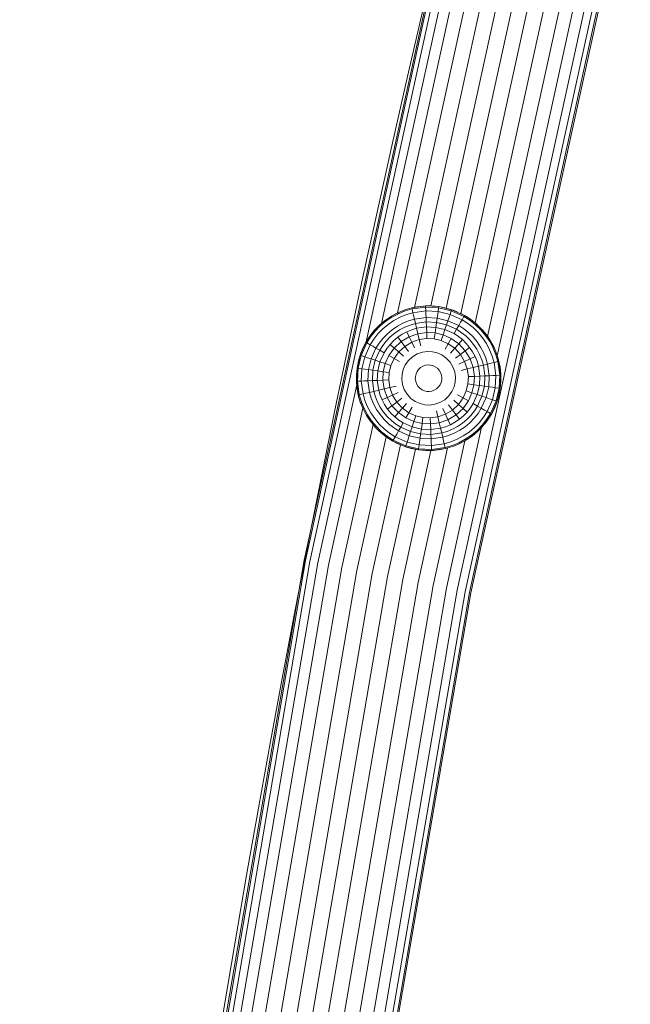
# Model space of a CAD drawing. Units: millimetres. Extents: x -1215 to 578302, y -3328 to 596964.
# Drawn here: x 2176 to 2328, y 1187 to 1432 of the extents above; entities that cross this region are included whole.
import ezdxf

# ---------------------------------------------------------------- set-up
doc = ezdxf.new("R2010")
doc.units = ezdxf.units.MM
doc.layers.add('Контур', color=7, linetype='Continuous', lineweight=15)
doc.layers.add('Подписи', color=7, linetype='Continuous', lineweight=15)

msp = doc.modelspace()

# ---------------------------------------------------------------- linework, layer by layer
at = {"layer": 'Контур'}
for p, q in [((2284.158, 1467.21), (2247.084, 1297.827)), ((2247.431, 1297.76), (2284.501, 1467.126)), ((2285.601, 1466.859), (2248.541, 1297.543)), ((2287.509, 1466.396), (2262.512, 1352.194)), ((2290.178, 1465.748), (2266.324, 1356.762)), ((2293.464, 1464.95), (2270.365, 1359.415)), ((2297.146, 1464.057), (2274.543, 1360.79)), ((2300.972, 1463.128), (2278.648, 1361.136)), ((2304.711, 1462.219), (2282.469, 1360.603)), ((2308.451, 1461.312), (2286.111, 1359.248)), ((2312.277, 1460.383), (2289.634, 1356.936)), ((2315.958, 1459.489), (2292.766, 1353.53)), ((2319.244, 1458.692), (2295.176, 1348.731)), ((2321.914, 1458.043), (2285.217, 1290.383)), ((2323.821, 1457.58), (2287.143, 1290.007)), ((2324.921, 1457.313), (2288.254, 1289.791)), ((2325.264, 1457.23), (2288.601, 1289.723)), ((2272.149, 1360.147), (2273.879, 1360.655)), ((2272.149, 1360.147), (2273.325, 1360.513)), ((2273.879, 1360.655), (2273.325, 1360.513)), ((2273.879, 1360.655), (2277.332, 1361.135)), ((2273.879, 1360.655), (2275.117, 1360.906)), ((2273.879, 1360.655), (2273.942, 1360.394)), ((2273.942, 1360.394), (2277.343, 1360.867)), ((2275.117, 1360.906), (2276.952, 1361.116)), ((2277.332, 1361.135), (2276.952, 1361.116)), ((2277.332, 1361.135), (2278.797, 1361.136)), ((2277.332, 1361.135), (2280.617, 1360.971)), ((2277.332, 1361.135), (2277.343, 1360.867)), ((2277.343, 1360.867), (2277.383, 1359.907)), ((2277.343, 1360.867), (2280.579, 1360.704)), ((2280.617, 1360.971), (2278.797, 1361.136)), ((2280.579, 1360.704), (2280.443, 1359.753)), ((2280.617, 1360.971), (2280.579, 1360.704)), ((2280.579, 1360.704), (2283.731, 1359.956)), ((2280.617, 1360.971), (2283.817, 1360.21)), ((2280.617, 1360.971), (2282.41, 1360.62)), ((2283.817, 1360.21), (2282.41, 1360.62)), ((2267.272, 1357.549), (2268.817, 1358.588)), ((2267.272, 1357.549), (2268.481, 1358.381)), ((2267.433, 1357.334), (2268.955, 1358.358)), ((2268.817, 1358.588), (2268.481, 1358.381)), ((2268.817, 1358.588), (2270.452, 1359.457)), ((2268.817, 1358.588), (2269.984, 1359.23)), ((2268.817, 1358.588), (2268.955, 1358.358)), ((2268.955, 1358.358), (2270.565, 1359.214)), ((2270.972, 1358.343), (2269.449, 1357.533)), ((2270.452, 1359.457), (2269.984, 1359.23)), ((2270.452, 1359.457), (2272.149, 1360.147)), ((2270.452, 1359.457), (2271.606, 1359.948)), ((2270.452, 1359.457), (2270.565, 1359.214)), ((2270.565, 1359.214), (2272.237, 1359.894)), ((2272.553, 1358.986), (2270.972, 1358.343)), ((2272.149, 1360.147), (2271.606, 1359.948)), ((2272.237, 1359.894), (2273.942, 1360.394)), ((2274.166, 1359.459), (2272.553, 1358.986)), ((2273.942, 1360.394), (2274.166, 1359.459)), ((2277.383, 1359.907), (2274.166, 1359.459)), ((2274.166, 1359.459), (2274.339, 1358.735)), ((2274.339, 1358.735), (2274.554, 1357.841)), ((2277.451, 1358.244), (2274.554, 1357.841)), ((2277.383, 1359.907), (2277.413, 1359.163)), ((2280.443, 1359.753), (2277.383, 1359.907)), ((2277.413, 1359.163), (2277.451, 1358.244)), ((2277.451, 1358.244), (2277.496, 1357.157)), ((2280.208, 1358.106), (2277.451, 1358.244)), ((2280.208, 1358.106), (2280.054, 1357.029)), ((2280.338, 1359.016), (2280.208, 1358.106)), ((2282.894, 1357.467), (2280.208, 1358.106)), ((2280.443, 1359.753), (2280.338, 1359.016)), ((2283.425, 1359.045), (2280.443, 1359.753)), ((2283.187, 1358.339), (2282.894, 1357.467)), ((2283.425, 1359.045), (2283.187, 1358.339)), ((2283.731, 1359.956), (2283.425, 1359.045)), ((2286.388, 1357.716), (2283.425, 1359.045)), ((2283.817, 1360.21), (2283.731, 1359.956)), ((2283.731, 1359.956), (2286.865, 1358.551)), ((2283.817, 1360.21), (2284.177, 1360.085)), ((2283.817, 1360.21), (2286.998, 1358.783)), ((2285.185, 1359.662), (2284.177, 1360.085)), ((2285.891, 1359.364), (2286.998, 1358.783)), ((2286.865, 1358.551), (2286.388, 1357.716)), ((2286.998, 1358.783), (2286.865, 1358.551)), ((2286.865, 1358.551), (2288.362, 1357.594)), ((2287.482, 1358.496), (2286.998, 1358.783)), ((2288.518, 1357.812), (2286.998, 1358.783)), ((2287.504, 1358.482), (2288.518, 1357.812)), ((2264.551, 1355.03), (2265.843, 1356.356)), ((2264.66, 1355.153), (2265.836, 1356.35)), ((2264.752, 1354.853), (2266.025, 1356.159)), ((2265.843, 1356.356), (2267.272, 1357.549)), ((2265.843, 1356.356), (2265.847, 1356.36)), ((2265.843, 1356.356), (2266.025, 1356.159)), ((2265.847, 1356.36), (2267.116, 1357.431)), ((2266.025, 1356.159), (2267.433, 1357.334)), ((2268.01, 1356.566), (2266.678, 1355.454)), ((2267.272, 1357.549), (2267.116, 1357.431)), ((2267.272, 1357.549), (2267.433, 1357.334)), ((2269.449, 1357.533), (2268.01, 1356.566)), ((2270.305, 1356.105), (2269.009, 1355.234)), ((2271.677, 1356.835), (2270.305, 1356.105)), ((2272.138, 1355.85), (2270.864, 1355.173)), ((2273.101, 1357.415), (2271.677, 1356.835)), ((2273.46, 1356.387), (2272.138, 1355.85)), ((2274.554, 1357.841), (2273.101, 1357.415)), ((2274.807, 1356.783), (2273.46, 1356.387)), ((2275.097, 1355.575), (2273.869, 1355.215)), ((2274.554, 1357.841), (2274.807, 1356.783)), ((2277.496, 1357.157), (2274.807, 1356.783)), ((2274.807, 1356.783), (2275.097, 1355.575)), ((2277.548, 1355.916), (2275.097, 1355.575)), ((2275.097, 1355.575), (2275.418, 1354.234)), ((2277.496, 1357.157), (2277.548, 1355.916)), ((2280.054, 1357.029), (2277.496, 1357.157)), ((2277.548, 1355.916), (2277.604, 1354.538)), ((2279.879, 1355.799), (2277.548, 1355.916)), ((2279.879, 1355.799), (2279.685, 1354.434)), ((2280.054, 1357.029), (2279.879, 1355.799)), ((2282.15, 1355.26), (2279.879, 1355.799)), ((2282.546, 1356.437), (2280.054, 1357.029)), ((2282.546, 1356.437), (2282.15, 1355.26)), ((2282.894, 1357.467), (2282.546, 1356.437)), ((2285.024, 1355.325), (2282.546, 1356.437)), ((2285.563, 1356.27), (2282.894, 1357.467)), ((2285.563, 1356.27), (2285.024, 1355.325)), ((2286.019, 1357.069), (2285.563, 1356.27)), ((2286.838, 1355.455), (2285.563, 1356.27)), ((2286.388, 1357.716), (2286.019, 1357.069)), ((2287.804, 1356.81), (2286.388, 1357.716)), ((2289.142, 1355.751), (2287.804, 1356.81)), ((2288.518, 1357.812), (2288.362, 1357.594)), ((2288.362, 1357.594), (2289.777, 1356.473)), ((2288.97, 1357.479), (2288.518, 1357.812)), ((2289.954, 1356.674), (2288.518, 1357.812)), ((2289.009, 1357.448), (2289.954, 1356.674)), ((2290.378, 1354.547), (2289.142, 1355.751)), ((2289.954, 1356.674), (2289.777, 1356.473)), ((2289.777, 1356.473), (2291.083, 1355.2)), ((2290.327, 1356.336), (2289.954, 1356.674)), ((2291.28, 1355.382), (2289.954, 1356.674)), ((2290.367, 1356.297), (2291.28, 1355.382)), ((2262.442, 1352.074), (2263.413, 1353.594)), ((2263.413, 1353.594), (2262.616, 1352.373)), ((2262.675, 1351.941), (2263.632, 1353.438)), ((2263.413, 1353.594), (2264.551, 1355.03)), ((2263.413, 1353.594), (2263.577, 1353.819)), ((2263.413, 1353.594), (2263.632, 1353.438)), ((2263.577, 1353.819), (2264.188, 1354.572)), ((2263.632, 1353.438), (2264.752, 1354.853)), ((2265.474, 1354.218), (2264.415, 1352.88)), ((2264.551, 1355.03), (2264.66, 1355.153)), ((2264.551, 1355.03), (2264.752, 1354.853)), ((2266.678, 1355.454), (2265.474, 1354.218)), ((2266.725, 1353.12), (2265.77, 1351.915)), ((2267.81, 1354.233), (2266.725, 1353.12)), ((2268.548, 1353.435), (2267.542, 1352.402)), ((2269.009, 1355.234), (2267.81, 1354.233)), ((2269.661, 1354.364), (2268.548, 1353.435)), ((2270.407, 1353.37), (2269.393, 1352.524)), ((2270.864, 1355.173), (2269.661, 1354.364)), ((2271.503, 1354.108), (2270.407, 1353.37)), ((2271.234, 1352.268), (2270.407, 1353.37)), ((2273.248, 1353.475), (2271.234, 1352.268)), ((2272.664, 1354.725), (2271.503, 1354.108)), ((2273.869, 1355.215), (2272.664, 1354.725)), ((2273.248, 1353.475), (2272.664, 1354.725)), ((2273.248, 1353.475), (2275.418, 1354.234)), ((2273.248, 1353.475), (2273.88, 1352.123)), ((2275.418, 1354.234), (2277.604, 1354.538)), ((2275.418, 1354.234), (2275.766, 1352.782)), ((2277.604, 1354.538), (2277.666, 1353.046)), ((2279.685, 1354.434), (2277.604, 1354.538)), ((2279.685, 1354.434), (2279.473, 1352.955)), ((2281.71, 1353.952), (2279.685, 1354.434)), ((2281.71, 1353.952), (2281.234, 1352.537)), ((2282.15, 1355.26), (2281.71, 1353.952)), ((2283.724, 1353.049), (2281.71, 1353.952)), ((2284.408, 1354.246), (2282.15, 1355.26)), ((2284.408, 1354.246), (2285.024, 1355.325)), ((2285.487, 1353.557), (2284.408, 1354.246)), ((2286.207, 1354.569), (2285.024, 1355.325)), ((2286.506, 1352.75), (2285.487, 1353.557)), ((2287.326, 1353.683), (2286.207, 1354.569)), ((2288.044, 1354.5), (2286.838, 1355.455)), ((2288.359, 1352.677), (2287.326, 1353.683)), ((2289.157, 1353.416), (2288.044, 1354.5)), ((2290.158, 1352.216), (2289.157, 1353.416)), ((2291.489, 1353.215), (2290.378, 1354.547)), ((2291.28, 1355.382), (2291.083, 1355.2)), ((2291.083, 1355.2), (2292.258, 1353.792)), ((2291.536, 1355.099), (2291.28, 1355.382)), ((2292.473, 1353.953), (2291.28, 1355.382)), ((2292.457, 1351.776), (2291.489, 1353.215)), ((2291.571, 1355.058), (2292.473, 1353.953)), ((2292.473, 1353.953), (2292.258, 1353.792)), ((2292.258, 1353.792), (2293.281, 1352.271)), ((2292.585, 1353.802), (2292.473, 1353.953)), ((2293.511, 1352.409), (2292.473, 1353.953)), ((2292.622, 1353.746), (2293.511, 1352.409)), ((2261.015, 1348.894), (2262.442, 1352.074)), ((2261.115, 1349.182), (2261.791, 1350.822)), ((2261.269, 1348.808), (2262.675, 1351.941)), ((2262.442, 1352.074), (2261.791, 1350.822)), ((2262.18, 1348.501), (2263.51, 1351.464)), ((2262.442, 1352.074), (2262.616, 1352.373)), ((2262.442, 1352.074), (2262.675, 1351.941)), ((2262.675, 1351.941), (2263.51, 1351.464)), ((2264.415, 1352.88), (2263.51, 1351.464)), ((2263.51, 1351.464), (2264.157, 1351.095)), ((2263.758, 1347.97), (2264.956, 1350.639)), ((2264.157, 1351.095), (2264.956, 1350.639)), ((2265.77, 1351.915), (2264.956, 1350.639)), ((2264.956, 1350.639), (2265.9, 1350.1)), ((2266.657, 1351.284), (2265.9, 1350.1)), ((2267.542, 1352.402), (2266.657, 1351.284)), ((2268.475, 1351.582), (2267.668, 1350.563)), ((2269.512, 1350.672), (2268.176, 1348.801)), ((2269.393, 1352.524), (2268.475, 1351.582)), ((2269.512, 1350.672), (2268.475, 1351.582)), ((2271.234, 1352.268), (2269.512, 1350.672)), ((2269.512, 1350.672), (2270.634, 1349.687)), ((2272.131, 1351.073), (2270.634, 1349.687)), ((2271.234, 1352.268), (2272.131, 1351.073)), ((2273.88, 1352.123), (2272.131, 1351.073)), ((2272.131, 1351.073), (2273.081, 1349.807)), ((2275.766, 1352.782), (2273.88, 1352.123)), ((2273.88, 1352.123), (2274.55, 1350.689)), ((2277.666, 1353.046), (2275.766, 1352.782)), ((2275.766, 1352.782), (2276.135, 1351.243)), ((2279.473, 1352.955), (2277.666, 1353.046)), ((2281.234, 1352.537), (2279.473, 1352.955)), ((2282.984, 1351.752), (2281.234, 1352.537)), ((2282.984, 1351.752), (2282.2, 1350.378)), ((2283.724, 1353.049), (2282.984, 1351.752)), ((2284.611, 1350.592), (2282.984, 1351.752)), ((2285.596, 1351.713), (2283.724, 1353.049)), ((2285.596, 1351.713), (2284.611, 1350.592)), ((2285.596, 1351.713), (2286.506, 1352.75)), ((2287.191, 1349.991), (2285.596, 1351.713)), ((2287.448, 1351.832), (2286.506, 1352.75)), ((2287.191, 1349.991), (2288.294, 1350.818)), ((2288.294, 1350.818), (2287.448, 1351.832)), ((2289.031, 1349.722), (2288.294, 1350.818)), ((2289.288, 1351.564), (2288.359, 1352.677)), ((2290.097, 1350.361), (2289.288, 1351.564)), ((2291.029, 1350.92), (2290.158, 1352.216)), ((2291.759, 1349.548), (2291.029, 1350.92)), ((2293.267, 1350.253), (2292.457, 1351.776)), ((2293.511, 1352.409), (2293.281, 1352.271)), ((2293.281, 1352.271), (2294.138, 1350.66)), ((2294.381, 1350.774), (2293.511, 1352.409)), ((2294.381, 1350.774), (2294.138, 1350.66)), ((2294.138, 1350.66), (2294.818, 1348.988)), ((2294.312, 1350.919), (2294.381, 1350.774)), ((2295.071, 1349.077), (2294.381, 1350.774)), ((2260.255, 1345.693), (2261.015, 1348.894)), ((2260.521, 1345.655), (2261.269, 1348.808)), ((2260.599, 1347.467), (2260.965, 1348.682)), ((2261.015, 1348.894), (2261.115, 1349.182)), ((2261.015, 1348.894), (2261.269, 1348.808)), ((2262.18, 1348.501), (2261.269, 1348.808)), ((2261.472, 1345.52), (2262.18, 1348.501)), ((2262.886, 1348.264), (2262.18, 1348.501)), ((2263.758, 1347.97), (2262.886, 1348.264)), ((2264.788, 1347.623), (2265.9, 1350.1)), ((2266.979, 1349.484), (2265.9, 1350.1)), ((2265.966, 1347.227), (2266.979, 1349.484)), ((2267.668, 1350.563), (2266.979, 1349.484)), ((2267.273, 1346.787), (2268.176, 1348.801)), ((2268.176, 1348.801), (2269.473, 1348.06)), ((2270.634, 1349.687), (2269.473, 1348.06)), ((2270.634, 1349.687), (2271.823, 1348.643)), ((2274.067, 1348.492), (2273.058, 1347.558)), ((2275.247, 1349.199), (2274.067, 1348.492)), ((2276.518, 1349.644), (2275.247, 1349.199)), ((2277.799, 1349.822), (2276.518, 1349.644)), ((2279.017, 1349.761), (2277.799, 1349.822)), ((2280.205, 1349.479), (2279.017, 1349.761)), ((2281.384, 1348.95), (2280.205, 1349.479)), ((2282.481, 1348.167), (2281.384, 1348.95)), ((2284.611, 1350.592), (2283.566, 1349.403)), ((2285.997, 1349.094), (2284.611, 1350.592)), ((2285.997, 1349.094), (2284.731, 1348.145)), ((2287.191, 1349.991), (2285.997, 1349.094)), ((2287.047, 1347.345), (2285.997, 1349.094)), ((2288.399, 1347.977), (2287.191, 1349.991)), ((2288.399, 1347.977), (2289.649, 1348.562)), ((2289.649, 1348.562), (2289.031, 1349.722)), ((2290.139, 1347.357), (2289.649, 1348.562)), ((2290.774, 1349.088), (2290.097, 1350.361)), ((2291.311, 1347.766), (2290.774, 1349.088)), ((2292.338, 1348.124), (2291.759, 1349.548)), ((2293.91, 1348.672), (2293.267, 1350.253)), ((2294.383, 1347.059), (2293.91, 1348.672)), ((2294.818, 1348.988), (2295.318, 1347.283)), ((2294.979, 1349.334), (2295.071, 1349.077)), ((2295.491, 1347.694), (2295.071, 1349.077)), ((2295.579, 1347.346), (2295.071, 1349.077)), ((2260.255, 1345.693), (2260.599, 1347.467)), ((2263.12, 1345.285), (2263.758, 1347.97)), ((2264.788, 1347.623), (2263.758, 1347.97)), ((2264.196, 1345.131), (2264.788, 1347.623)), ((2265.966, 1347.227), (2264.788, 1347.623)), ((2265.426, 1344.956), (2265.966, 1347.227)), ((2267.273, 1346.787), (2265.966, 1347.227)), ((2266.791, 1344.761), (2267.273, 1346.787)), ((2268.688, 1346.311), (2267.273, 1346.787)), ((2268.27, 1344.55), (2268.688, 1346.311)), ((2268.688, 1346.311), (2269.473, 1348.06)), ((2269.473, 1348.06), (2270.847, 1347.276)), ((2271.746, 1345.281), (2272.275, 1346.461)), ((2273.058, 1347.558), (2272.275, 1346.461)), ((2276.088, 1345.798), (2275.588, 1345.335)), ((2276.673, 1346.149), (2276.088, 1345.798)), ((2277.303, 1346.369), (2276.673, 1346.149)), ((2277.938, 1346.458), (2277.303, 1346.369)), ((2278.542, 1346.427), (2277.938, 1346.458)), ((2279.13, 1346.287), (2278.542, 1346.427)), ((2279.715, 1346.025), (2279.13, 1346.287)), ((2280.259, 1345.637), (2279.715, 1346.025)), ((2283.416, 1347.158), (2282.481, 1348.167)), ((2284.123, 1345.979), (2283.416, 1347.158)), ((2284.568, 1344.707), (2284.123, 1345.979)), ((2287.047, 1347.345), (2285.613, 1346.675)), ((2288.399, 1347.977), (2287.047, 1347.345)), ((2287.706, 1345.459), (2287.047, 1347.345)), ((2289.158, 1345.807), (2287.706, 1345.459)), ((2288.399, 1347.977), (2289.158, 1345.807)), ((2290.499, 1346.129), (2289.158, 1345.807)), ((2289.158, 1345.807), (2289.462, 1343.621)), ((2290.499, 1346.129), (2290.139, 1347.357)), ((2291.707, 1346.418), (2290.499, 1346.129)), ((2290.84, 1343.677), (2290.499, 1346.129)), ((2291.707, 1346.418), (2291.311, 1347.766)), ((2292.764, 1346.672), (2291.707, 1346.418)), ((2292.081, 1343.729), (2291.707, 1346.418)), ((2292.764, 1346.672), (2292.338, 1348.124)), ((2293.659, 1346.886), (2292.764, 1346.672)), ((2293.168, 1343.774), (2292.764, 1346.672)), ((2294.383, 1347.059), (2293.659, 1346.886)), ((2295.318, 1347.283), (2294.383, 1347.059)), ((2294.831, 1343.842), (2294.383, 1347.059)), ((2295.579, 1347.346), (2295.318, 1347.283)), ((2295.318, 1347.283), (2295.791, 1343.882)), ((2295.496, 1347.679), (2295.579, 1347.346)), ((2295.853, 1345.963), (2295.579, 1347.346)), ((2296.059, 1343.893), (2295.579, 1347.346)), ((2296.044, 1344.199), (2295.853, 1345.963)), ((2260.09, 1342.409), (2260.255, 1345.693)), ((2260.09, 1343.894), (2260.255, 1345.693)), ((2260.09, 1343.894), (2260.101, 1342.624)), ((2260.521, 1345.655), (2260.255, 1345.693)), ((2260.521, 1345.655), (2260.358, 1342.42)), ((2260.521, 1345.655), (2261.472, 1345.52)), ((2261.472, 1345.52), (2261.318, 1342.459)), ((2261.472, 1345.52), (2262.209, 1345.415)), ((2262.209, 1345.415), (2263.12, 1345.285)), ((2263.12, 1345.285), (2262.981, 1342.528)), ((2263.12, 1345.285), (2264.196, 1345.131)), ((2264.196, 1345.131), (2264.068, 1342.573)), ((2264.196, 1345.131), (2265.426, 1344.956)), ((2265.426, 1344.956), (2265.309, 1342.624)), ((2265.426, 1344.956), (2266.791, 1344.761)), ((2266.791, 1344.761), (2266.687, 1342.681)), ((2266.791, 1344.761), (2268.27, 1344.55)), ((2268.27, 1344.55), (2268.179, 1342.742)), ((2271.464, 1344.094), (2271.403, 1342.875)), ((2271.464, 1344.094), (2271.746, 1345.281)), ((2274.798, 1343.618), (2274.768, 1343.014)), ((2274.798, 1343.618), (2274.938, 1344.207)), ((2274.938, 1344.207), (2275.2, 1344.791)), ((2275.588, 1345.335), (2275.2, 1344.791)), ((2280.722, 1345.137), (2280.259, 1345.637)), ((2281.072, 1344.552), (2280.722, 1345.137)), ((2281.293, 1343.922), (2281.072, 1344.552)), ((2281.381, 1343.287), (2281.293, 1343.922)), ((2281.351, 1342.683), (2281.381, 1343.287)), ((2284.746, 1343.426), (2284.568, 1344.707)), ((2284.685, 1342.208), (2284.746, 1343.426)), ((2287.706, 1345.459), (2286.167, 1345.09)), ((2287.97, 1343.559), (2287.706, 1345.459)), ((2287.879, 1341.752), (2287.97, 1343.559)), ((2289.462, 1343.621), (2287.97, 1343.559)), ((2289.357, 1341.541), (2289.462, 1343.621)), ((2290.84, 1343.677), (2289.462, 1343.621)), ((2290.723, 1341.346), (2290.84, 1343.677)), ((2292.081, 1343.729), (2290.84, 1343.677)), ((2291.953, 1341.171), (2292.081, 1343.729)), ((2293.168, 1343.774), (2292.081, 1343.729)), ((2293.029, 1341.017), (2293.168, 1343.774)), ((2294.087, 1343.812), (2293.168, 1343.774)), ((2294.831, 1343.842), (2294.087, 1343.812)), ((2294.677, 1340.782), (2294.831, 1343.842)), ((2295.791, 1343.882), (2294.831, 1343.842)), ((2295.791, 1343.882), (2295.628, 1340.646)), ((2296.059, 1343.893), (2295.791, 1343.882)), ((2295.894, 1340.608), (2296.059, 1343.893)), ((2296.044, 1344.199), (2296.059, 1343.893)), ((2296.059, 1342.407), (2296.048, 1343.677)), ((2260.171, 1341.496), (2250.468, 1297.167)), ((2260.09, 1342.409), (2260.358, 1342.42)), ((2260.09, 1342.409), (2260.57, 1338.955)), ((2260.105, 1342.103), (2260.09, 1342.409)), ((2260.105, 1342.103), (2260.296, 1340.339)), ((2260.358, 1342.42), (2261.318, 1342.459)), ((2260.831, 1339.018), (2260.358, 1342.42)), ((2261.318, 1342.459), (2262.062, 1342.49)), ((2261.318, 1342.459), (2261.766, 1339.242)), ((2262.062, 1342.49), (2262.981, 1342.528)), ((2262.981, 1342.528), (2264.068, 1342.573)), ((2262.981, 1342.528), (2263.384, 1339.63)), ((2264.068, 1342.573), (2265.309, 1342.624)), ((2264.068, 1342.573), (2264.442, 1339.884)), ((2265.309, 1342.624), (2266.687, 1342.681)), ((2265.309, 1342.624), (2265.65, 1340.173)), ((2266.687, 1342.681), (2268.179, 1342.742)), ((2266.687, 1342.681), (2266.991, 1340.495)), ((2266.991, 1340.495), (2268.443, 1340.842)), ((2268.179, 1342.742), (2268.443, 1340.842)), ((2268.443, 1340.842), (2269.982, 1341.211)), ((2268.443, 1340.842), (2269.102, 1338.956)), ((2271.403, 1342.875), (2271.582, 1341.594)), ((2271.582, 1341.594), (2272.026, 1340.323)), ((2274.768, 1343.014), (2274.856, 1342.379)), ((2274.856, 1342.379), (2275.076, 1341.749)), ((2275.076, 1341.749), (2275.427, 1341.165)), ((2275.427, 1341.165), (2275.89, 1340.664)), ((2280.061, 1340.504), (2280.561, 1340.966)), ((2280.561, 1340.966), (2280.949, 1341.51)), ((2280.949, 1341.51), (2281.211, 1342.095)), ((2281.211, 1342.095), (2281.351, 1342.683)), ((2283.873, 1339.841), (2284.403, 1341.021)), ((2284.403, 1341.021), (2284.685, 1342.208)), ((2287.461, 1339.991), (2287.879, 1341.752)), ((2289.357, 1341.541), (2287.879, 1341.752)), ((2288.876, 1339.515), (2289.357, 1341.541)), ((2290.723, 1341.346), (2289.357, 1341.541)), ((2290.183, 1339.075), (2290.723, 1341.346)), ((2291.953, 1341.171), (2290.723, 1341.346)), ((2291.361, 1338.679), (2291.953, 1341.171)), ((2293.029, 1341.017), (2291.953, 1341.171)), ((2292.391, 1338.331), (2293.029, 1341.017)), ((2293.94, 1340.887), (2293.029, 1341.017)), ((2294.677, 1340.782), (2293.94, 1340.887)), ((2296.059, 1342.407), (2295.894, 1340.608)), ((2260.296, 1340.339), (2260.57, 1338.955)), ((2260.57, 1338.955), (2260.831, 1339.018)), ((2261.078, 1337.225), (2260.57, 1338.955)), ((2260.654, 1338.62), (2260.57, 1338.955)), ((2260.654, 1338.62), (2261.078, 1337.225)), ((2260.831, 1339.018), (2261.766, 1339.242)), ((2261.331, 1337.313), (2260.831, 1339.018)), ((2261.766, 1339.242), (2262.49, 1339.415)), ((2261.766, 1339.242), (2262.239, 1337.63)), ((2262.49, 1339.415), (2263.384, 1339.63)), ((2263.384, 1339.63), (2264.442, 1339.884)), ((2263.384, 1339.63), (2263.811, 1338.178)), ((2264.442, 1339.884), (2265.65, 1340.173)), ((2264.442, 1339.884), (2264.838, 1338.535)), ((2264.838, 1338.535), (2265.375, 1337.214)), ((2265.65, 1340.173), (2266.991, 1340.495)), ((2265.65, 1340.173), (2266.01, 1338.945)), ((2266.01, 1338.945), (2266.5, 1337.74)), ((2267.75, 1338.324), (2266.991, 1340.495)), ((2267.75, 1338.324), (2269.102, 1338.956)), ((2269.102, 1338.956), (2270.536, 1339.627)), ((2269.102, 1338.956), (2270.152, 1337.207)), ((2272.026, 1340.323), (2272.733, 1339.144)), ((2272.733, 1339.144), (2273.668, 1338.134)), ((2275.89, 1340.664), (2276.434, 1340.277)), ((2276.434, 1340.277), (2277.019, 1340.014)), ((2277.019, 1340.014), (2277.607, 1339.874)), ((2277.607, 1339.874), (2278.211, 1339.844)), ((2278.211, 1339.844), (2278.846, 1339.932)), ((2278.846, 1339.932), (2279.476, 1340.153)), ((2279.476, 1340.153), (2280.061, 1340.504)), ((2282.081, 1337.81), (2283.091, 1338.744)), ((2283.091, 1338.744), (2283.873, 1339.841)), ((2286.676, 1338.241), (2285.302, 1339.025)), ((2286.676, 1338.241), (2287.461, 1339.991)), ((2288.876, 1339.515), (2287.461, 1339.991)), ((2287.973, 1337.501), (2288.876, 1339.515)), ((2290.183, 1339.075), (2288.876, 1339.515)), ((2289.17, 1336.817), (2290.183, 1339.075)), ((2291.361, 1338.679), (2290.183, 1339.075)), ((2290.249, 1336.201), (2291.361, 1338.679)), ((2292.391, 1338.331), (2291.361, 1338.679)), ((2293.969, 1337.8), (2294.677, 1340.782)), ((2295.628, 1340.646), (2294.677, 1340.782)), ((2295.628, 1340.646), (2294.88, 1337.494)), ((2295.894, 1340.608), (2295.134, 1337.408)), ((2295.549, 1338.835), (2295.184, 1337.619)), ((2295.894, 1340.608), (2295.549, 1338.835)), ((2295.894, 1340.608), (2295.628, 1340.646)), ((2261.768, 1335.527), (2261.078, 1337.225)), ((2261.172, 1336.962), (2261.078, 1337.225)), ((2261.172, 1336.962), (2261.543, 1336.08)), ((2262.011, 1335.642), (2261.331, 1337.313)), ((2262.239, 1337.63), (2262.882, 1336.049)), ((2262.882, 1336.049), (2263.692, 1334.525)), ((2263.811, 1338.178), (2264.39, 1336.753)), ((2264.39, 1336.753), (2265.12, 1335.382)), ((2265.375, 1337.214), (2266.052, 1335.941)), ((2266.052, 1335.941), (2266.861, 1334.738)), ((2267.75, 1338.324), (2266.5, 1337.74)), ((2266.5, 1337.74), (2267.117, 1336.58)), ((2267.117, 1336.58), (2267.855, 1335.484)), ((2267.75, 1338.324), (2268.958, 1336.311)), ((2268.958, 1336.311), (2267.855, 1335.484)), ((2268.958, 1336.311), (2270.152, 1337.207)), ((2268.958, 1336.311), (2270.553, 1334.588)), ((2270.152, 1337.207), (2271.418, 1338.157)), ((2270.152, 1337.207), (2271.538, 1335.71)), ((2271.538, 1335.71), (2272.582, 1336.899)), ((2273.165, 1334.55), (2273.949, 1335.924)), ((2273.668, 1338.134), (2274.764, 1337.352)), ((2274.764, 1337.352), (2275.944, 1336.823)), ((2275.944, 1336.823), (2277.131, 1336.541)), ((2277.131, 1336.541), (2278.35, 1336.48)), ((2278.35, 1336.48), (2279.631, 1336.658)), ((2279.631, 1336.658), (2280.902, 1337.102)), ((2280.902, 1337.102), (2282.081, 1337.81)), ((2284.018, 1335.228), (2283.068, 1336.494)), ((2284.018, 1335.228), (2285.515, 1336.615)), ((2285.515, 1336.615), (2284.326, 1337.659)), ((2285.515, 1336.615), (2286.676, 1338.241)), ((2286.637, 1335.629), (2285.515, 1336.615)), ((2286.637, 1335.629), (2287.973, 1337.501)), ((2287.973, 1337.501), (2286.676, 1338.241)), ((2288.481, 1335.739), (2289.17, 1336.817)), ((2289.17, 1336.817), (2290.249, 1336.201)), ((2289.492, 1335.018), (2290.249, 1336.201)), ((2291.194, 1335.662), (2290.249, 1336.201)), ((2291.194, 1335.662), (2292.391, 1338.331)), ((2293.263, 1338.038), (2292.391, 1338.331)), ((2292.639, 1334.837), (2293.969, 1337.8)), ((2293.969, 1337.8), (2293.263, 1338.038)), ((2294.88, 1337.494), (2293.474, 1334.36)), ((2295.134, 1337.408), (2293.707, 1334.227)), ((2294.88, 1337.494), (2293.969, 1337.8)), ((2295.034, 1337.119), (2294.357, 1335.479)), ((2295.134, 1337.408), (2294.88, 1337.494)), ((2295.134, 1337.408), (2295.034, 1337.119)), ((2261.708, 1335.675), (2253.164, 1296.641)), ((2261.768, 1335.527), (2262.011, 1335.642)), ((2262.637, 1333.893), (2261.768, 1335.527)), ((2261.838, 1335.38), (2261.768, 1335.527)), ((2261.838, 1335.38), (2262.572, 1334.016)), ((2262.868, 1334.031), (2262.011, 1335.642)), ((2262.637, 1333.893), (2262.868, 1334.031)), ((2263.676, 1332.348), (2262.637, 1333.893)), ((2263.56, 1332.506), (2262.637, 1333.893)), ((2263.891, 1332.509), (2262.868, 1334.031)), ((2263.692, 1334.525), (2264.66, 1333.086)), ((2265.12, 1335.382), (2265.991, 1334.085)), ((2265.991, 1334.085), (2266.992, 1332.886)), ((2266.861, 1334.738), (2267.79, 1333.624)), ((2267.79, 1333.624), (2268.823, 1332.619)), ((2267.855, 1335.484), (2268.701, 1334.469)), ((2268.701, 1334.469), (2269.643, 1333.552)), ((2270.553, 1334.588), (2269.643, 1333.552)), ((2269.643, 1333.552), (2270.662, 1332.744)), ((2270.553, 1334.588), (2271.538, 1335.71)), ((2270.553, 1334.588), (2272.424, 1333.253)), ((2271.538, 1335.71), (2273.165, 1334.55)), ((2272.424, 1333.253), (2273.165, 1334.55)), ((2273.165, 1334.55), (2274.915, 1333.764)), ((2274.439, 1332.349), (2274.915, 1333.764)), ((2274.915, 1333.764), (2276.676, 1333.346)), ((2278.483, 1333.255), (2280.383, 1333.519)), ((2280.383, 1333.519), (2280.014, 1335.058)), ((2280.383, 1333.519), (2282.269, 1334.179)), ((2280.731, 1332.067), (2280.383, 1333.519)), ((2282.269, 1334.179), (2281.599, 1335.612)), ((2282.269, 1334.179), (2284.018, 1335.228)), ((2282.901, 1332.826), (2282.269, 1334.179)), ((2282.901, 1332.826), (2284.915, 1334.034)), ((2284.915, 1334.034), (2284.018, 1335.228)), ((2284.915, 1334.034), (2286.637, 1335.629)), ((2284.915, 1334.034), (2285.742, 1332.931)), ((2285.742, 1332.931), (2286.757, 1333.778)), ((2286.637, 1335.629), (2287.673, 1334.719)), ((2286.757, 1333.778), (2287.673, 1334.719)), ((2287.601, 1332.866), (2288.607, 1333.899)), ((2287.673, 1334.719), (2288.481, 1335.739)), ((2288.607, 1333.899), (2289.492, 1335.018)), ((2289.424, 1333.181), (2290.379, 1334.387)), ((2290.379, 1334.387), (2291.194, 1335.662)), ((2291.992, 1335.206), (2291.194, 1335.662)), ((2291.734, 1333.421), (2292.639, 1334.837)), ((2292.639, 1334.837), (2291.992, 1335.206)), ((2293.474, 1334.36), (2292.517, 1332.863)), ((2293.474, 1334.36), (2292.639, 1334.837)), ((2293.707, 1334.227), (2292.736, 1332.708)), ((2292.736, 1332.708), (2293.533, 1333.929)), ((2293.707, 1334.227), (2293.474, 1334.36)), ((2293.707, 1334.227), (2293.533, 1333.929)), ((2293.707, 1334.227), (2294.357, 1335.479)), ((2264.279, 1331.61), (2256.483, 1295.993)), ((2263.56, 1332.506), (2263.676, 1332.348)), ((2263.676, 1332.348), (2263.891, 1332.509)), ((2264.869, 1330.919), (2263.676, 1332.348)), ((2264.605, 1331.211), (2263.676, 1332.348)), ((2265.066, 1331.101), (2263.891, 1332.509)), ((2264.605, 1331.211), (2264.869, 1330.919)), ((2264.66, 1333.086), (2265.771, 1331.754)), ((2264.869, 1330.919), (2265.066, 1331.101)), ((2266.372, 1329.829), (2265.066, 1331.101)), ((2265.771, 1331.754), (2267.007, 1330.551)), ((2266.992, 1332.886), (2268.106, 1331.801)), ((2268.106, 1331.801), (2269.31, 1330.847)), ((2268.823, 1332.619), (2269.942, 1331.733)), ((2269.942, 1331.733), (2271.125, 1330.976)), ((2270.662, 1332.744), (2271.741, 1332.055)), ((2271.741, 1332.055), (2271.125, 1330.976)), ((2271.741, 1332.055), (2273.999, 1331.042)), ((2272.424, 1333.253), (2274.439, 1332.349)), ((2273.602, 1329.865), (2273.999, 1331.042)), ((2273.999, 1331.042), (2274.439, 1332.349)), ((2273.999, 1331.042), (2276.27, 1330.502)), ((2274.439, 1332.349), (2276.464, 1331.868)), ((2276.27, 1330.502), (2276.464, 1331.868)), ((2276.464, 1331.868), (2276.676, 1333.346)), ((2276.464, 1331.868), (2278.544, 1331.763)), ((2276.676, 1333.346), (2278.483, 1333.255)), ((2278.544, 1331.763), (2278.483, 1333.255)), ((2280.731, 1332.067), (2278.544, 1331.763)), ((2278.601, 1330.385), (2278.544, 1331.763)), ((2282.901, 1332.826), (2280.731, 1332.067)), ((2281.052, 1330.726), (2280.731, 1332.067)), ((2281.052, 1330.726), (2282.28, 1331.087)), ((2282.28, 1331.087), (2283.485, 1331.577)), ((2282.901, 1332.826), (2283.485, 1331.577)), ((2283.485, 1331.577), (2284.645, 1332.194)), ((2284.011, 1330.452), (2285.285, 1331.129)), ((2284.645, 1332.194), (2285.742, 1332.931)), ((2285.285, 1331.129), (2286.488, 1331.937)), ((2285.844, 1330.196), (2287.14, 1331.068)), ((2286.488, 1331.937), (2287.601, 1332.866)), ((2287.14, 1331.068), (2288.34, 1332.069)), ((2288.34, 1332.069), (2289.424, 1333.181)), ((2289.471, 1330.847), (2290.675, 1332.083)), ((2291.397, 1331.448), (2290.124, 1330.142)), ((2291.598, 1331.271), (2290.306, 1329.945)), ((2291.489, 1331.149), (2290.375, 1330.016)), ((2290.675, 1332.083), (2291.734, 1333.421)), ((2292.517, 1332.863), (2291.397, 1331.448)), ((2291.598, 1331.271), (2291.397, 1331.448)), ((2291.598, 1331.271), (2291.489, 1331.149)), ((2292.736, 1332.708), (2291.598, 1331.271)), ((2292.572, 1332.482), (2291.961, 1331.73)), ((2292.736, 1332.708), (2292.517, 1332.863)), ((2292.736, 1332.708), (2292.572, 1332.482)), ((2267.495, 1328.59), (2260.201, 1295.267)), ((2266.195, 1329.627), (2264.869, 1330.919)), ((2265.809, 1329.976), (2264.869, 1330.919)), ((2265.809, 1329.976), (2266.195, 1329.627)), ((2266.195, 1329.627), (2266.372, 1329.829)), ((2267.631, 1328.49), (2266.195, 1329.627)), ((2267.166, 1328.833), (2266.195, 1329.627)), ((2267.787, 1328.708), (2266.372, 1329.829)), ((2267.007, 1330.551), (2268.345, 1329.491)), ((2267.166, 1328.833), (2267.631, 1328.49)), ((2267.631, 1328.49), (2267.787, 1328.708)), ((2269.284, 1327.751), (2267.787, 1328.708)), ((2268.345, 1329.491), (2269.761, 1328.586)), ((2269.284, 1327.751), (2269.761, 1328.586)), ((2269.31, 1330.847), (2270.586, 1330.031)), ((2269.761, 1328.586), (2270.13, 1329.233)), ((2269.761, 1328.586), (2272.724, 1327.257)), ((2270.13, 1329.233), (2270.586, 1330.031)), ((2270.586, 1330.031), (2271.125, 1330.976)), ((2270.586, 1330.031), (2273.255, 1328.834)), ((2271.125, 1330.976), (2273.602, 1329.865)), ((2272.962, 1327.962), (2273.255, 1328.834)), ((2273.255, 1328.834), (2273.602, 1329.865)), ((2273.255, 1328.834), (2275.941, 1328.196)), ((2273.602, 1329.865), (2276.094, 1329.273)), ((2275.941, 1328.196), (2276.094, 1329.273)), ((2276.094, 1329.273), (2276.27, 1330.502)), ((2276.094, 1329.273), (2278.652, 1329.144)), ((2276.27, 1330.502), (2278.601, 1330.385)), ((2278.601, 1330.385), (2281.052, 1330.726)), ((2278.652, 1329.144), (2278.601, 1330.385)), ((2278.652, 1329.144), (2281.342, 1329.519)), ((2278.698, 1328.057), (2278.652, 1329.144)), ((2281.342, 1329.519), (2281.052, 1330.726)), ((2281.342, 1329.519), (2282.69, 1329.914)), ((2281.596, 1328.461), (2281.342, 1329.519)), ((2281.596, 1328.461), (2283.048, 1328.887)), ((2291.282, 1330.938), (2282.52, 1290.91)), ((2282.69, 1329.914), (2284.011, 1330.452)), ((2283.048, 1328.887), (2284.472, 1329.466)), ((2284.472, 1329.466), (2285.844, 1330.196)), ((2285.176, 1327.959), (2286.7, 1328.768)), ((2286.7, 1328.768), (2288.139, 1329.736)), ((2288.716, 1328.967), (2287.194, 1327.944)), ((2288.877, 1328.753), (2287.332, 1327.714)), ((2288.877, 1328.753), (2287.668, 1327.921)), ((2288.139, 1329.736), (2289.471, 1330.847)), ((2290.124, 1330.142), (2288.716, 1328.967)), ((2288.877, 1328.753), (2288.716, 1328.967)), ((2290.306, 1329.945), (2288.877, 1328.753)), ((2288.877, 1328.753), (2289.033, 1328.871)), ((2290.302, 1329.942), (2289.033, 1328.871)), ((2290.306, 1329.945), (2290.124, 1330.142)), ((2290.306, 1329.945), (2290.302, 1329.942)), ((2271.086, 1326.589), (2264.065, 1294.512)), ((2269.151, 1327.518), (2267.631, 1328.49)), ((2268.659, 1327.81), (2267.631, 1328.49)), ((2268.659, 1327.81), (2269.151, 1327.518)), ((2269.151, 1327.518), (2269.284, 1327.751)), ((2272.332, 1326.091), (2269.151, 1327.518)), ((2270.269, 1326.931), (2269.151, 1327.518)), ((2272.418, 1326.345), (2269.284, 1327.751)), ((2270.269, 1326.931), (2271.972, 1326.217)), ((2272.332, 1326.091), (2271.972, 1326.217)), ((2272.332, 1326.091), (2272.418, 1326.345)), ((2272.418, 1326.345), (2272.724, 1327.257)), ((2275.57, 1325.597), (2272.418, 1326.345)), ((2272.724, 1327.257), (2272.962, 1327.962)), ((2272.724, 1327.257), (2275.706, 1326.549)), ((2275.57, 1325.597), (2275.706, 1326.549)), ((2275.706, 1326.549), (2275.811, 1327.285)), ((2275.706, 1326.549), (2278.766, 1326.395)), ((2275.811, 1327.285), (2275.941, 1328.196)), ((2275.941, 1328.196), (2278.698, 1328.057)), ((2278.698, 1328.057), (2281.596, 1328.461)), ((2278.735, 1327.139), (2278.698, 1328.057)), ((2278.766, 1326.395), (2278.735, 1327.139)), ((2278.766, 1326.395), (2281.983, 1326.842)), ((2278.806, 1325.434), (2278.766, 1326.395)), ((2287.085, 1327.578), (2279.201, 1291.558)), ((2281.81, 1327.566), (2281.596, 1328.461)), ((2281.983, 1326.842), (2281.81, 1327.566)), ((2281.983, 1326.842), (2283.596, 1327.315)), ((2282.207, 1325.907), (2281.983, 1326.842)), ((2283.912, 1326.408), (2282.207, 1325.907)), ((2284, 1326.154), (2282.27, 1325.646)), ((2284, 1326.154), (2282.824, 1325.789)), ((2283.596, 1327.315), (2285.176, 1327.959)), ((2285.584, 1327.088), (2283.912, 1326.408)), ((2285.698, 1326.845), (2284, 1326.154)), ((2284, 1326.154), (2284.543, 1326.353)), ((2285.698, 1326.845), (2284.543, 1326.353)), ((2287.194, 1327.944), (2285.584, 1327.088)), ((2285.698, 1326.845), (2285.584, 1327.088)), ((2287.332, 1327.714), (2285.698, 1326.845)), ((2285.698, 1326.845), (2286.165, 1327.072)), ((2287.332, 1327.714), (2286.165, 1327.072)), ((2287.332, 1327.714), (2287.194, 1327.944)), ((2287.332, 1327.714), (2287.668, 1327.921)), ((2274.781, 1325.478), (2267.842, 1293.775)), ((2278.652, 1325.166), (2271.619, 1293.038)), ((2275.532, 1325.331), (2272.332, 1326.091)), ((2272.332, 1326.091), (2273.738, 1325.681)), ((2275.532, 1325.331), (2273.738, 1325.681)), ((2282.816, 1325.787), (2275.483, 1292.283)), ((2275.532, 1325.331), (2275.57, 1325.597)), ((2278.817, 1325.166), (2275.532, 1325.331)), ((2275.532, 1325.331), (2277.352, 1325.166)), ((2278.806, 1325.434), (2275.57, 1325.597)), ((2278.817, 1325.166), (2277.352, 1325.166)), ((2282.207, 1325.907), (2278.806, 1325.434)), ((2278.817, 1325.166), (2278.806, 1325.434)), ((2282.27, 1325.646), (2278.817, 1325.166)), ((2278.817, 1325.166), (2279.197, 1325.186)), ((2281.032, 1325.396), (2279.197, 1325.186)), ((2282.27, 1325.646), (2281.032, 1325.396)), ((2282.27, 1325.646), (2282.207, 1325.907)), ((2282.27, 1325.646), (2282.824, 1325.789)), ((2217.307, 1124.07), (2247.084, 1297.827)), ((2217.656, 1124.019), (2247.431, 1297.76)), ((2218.776, 1123.853), (2248.541, 1297.543)), ((2220.718, 1123.566), (2250.468, 1297.167)), ((2223.435, 1123.165), (2253.164, 1296.641)), ((2226.781, 1122.671), (2256.483, 1295.993)), ((2230.529, 1122.117), (2260.201, 1295.267)), ((2234.423, 1121.542), (2264.065, 1294.512)), ((2238.23, 1120.98), (2267.842, 1293.775)), ((2242.037, 1120.417), (2271.619, 1293.038)), ((2245.931, 1119.842), (2275.483, 1292.283)), ((2249.679, 1119.288), (2279.201, 1291.558)), ((2253.025, 1118.794), (2282.52, 1290.91)), ((2255.742, 1118.392), (2285.217, 1290.383)), ((2257.684, 1118.106), (2287.143, 1290.007)), ((2288.254, 1289.791), (2258.804, 1117.941)), ((2288.601, 1289.723), (2259.153, 1117.889))]:
    msp.add_line(p, q, dxfattribs=at)
at = {"layer": 'Подписи', "ltscale": 600}
msp.add_arc((5993.517, 565.185), 3817.229, 163.777071, 196.202213, dxfattribs=at)

doc.saveas('drawing.dxf')
